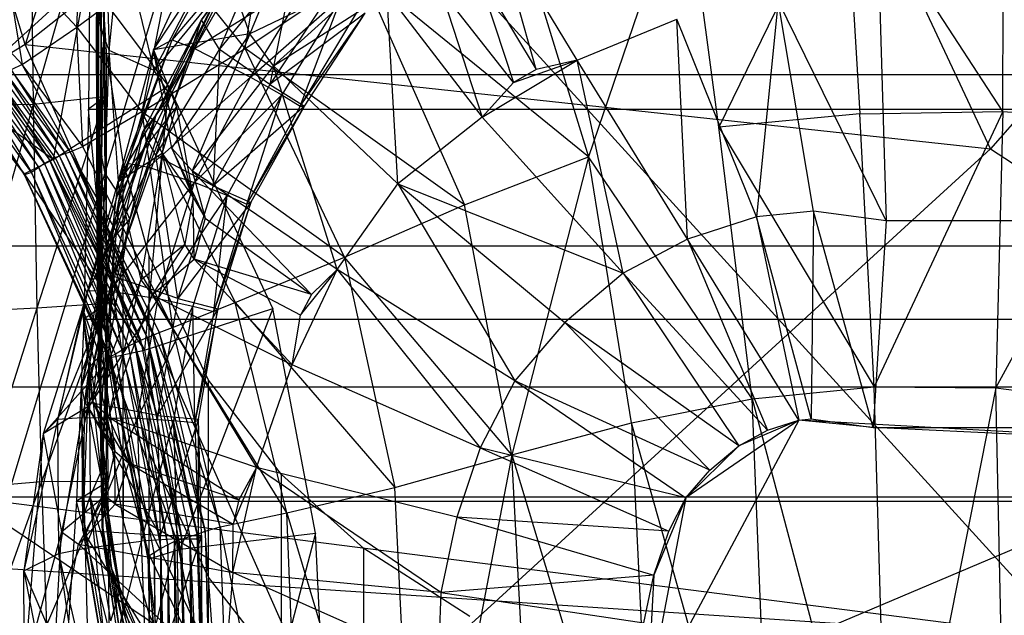
# Model space of a CAD drawing. Extents: x -329 to 319, y -335 to 331.
# Drawn here: x -34 to 0, y -82 to -62 of the extents above; entities that cross this region are included whole.
import ezdxf

# ---------------------------------------------------------------- set-up
doc = ezdxf.new("R2010")
doc.units = 0
doc.layers.get('0').update_dxf_attribs({"color": 13, "linetype": 'CONTINUOUS'})

# ---------------------------------------------------------------- blocks, each defined once
blk = doc.blocks.new('GROUP020')
for p, q in [((-38.54, -57.52, 358.957), (-38.564, -49.662, 358.368)), ((-30.641, -50.927, 308.343), (-33.252, -57.258, 282.439)), ((-38.564, -52.771, 351.096), (-38.39, -56.998, 347.363)), ((-38.34, -53.039, 346.821), (-38.39, -56.998, 347.363)), ((-38.298, -57.39, 343.492), (-38.34, -53.039, 346.821)), ((-38.256, -53.329, 342.633), (-38.298, -57.39, 343.492)), ((-38.256, -53.329, 342.633), (-38.109, -57.841, 339.749)), ((-32.387, -53.297, 324.984), (-34.928, -56.782, 325.828)), ((-34.306, -57.81, 322.222), (-32.387, -53.297, 324.984)), ((-38.477, -60.295, 365.29), (-38.477, -53.489, 367.65)), ((-38.21, -57.883, 368.335), (-38.477, -53.489, 367.65)), ((-38.109, -57.841, 339.749), (-37.72, -53.726, 338.421)), ((-36.564, -58.536, 336.888), (-37.72, -53.726, 338.421)), ((-36.583, -57.819, 309.71), (-33.712, -53.487, 315.801)), ((-34.575, -53.512, 309.05), (-36.583, -57.819, 309.71)), ((-35.935, -57.47, 316.382), (-33.712, -53.487, 315.801)), ((-33.252, -57.258, 282.439), (-34.575, -53.512, 309.05)), ((-21.938, -58.177, 273.364), (-24.785, -53.443, 277.804)), ((-23.354, -58.498, 275.508), (-24.785, -53.443, 277.804)), ((-32.954, -53.933, 317.166), (-35.935, -57.47, 316.382)), ((-32.954, -53.933, 317.166), (-35.166, -57.772, 317.779)), ((-36.564, -58.536, 336.888), (-34.449, -54.462, 336.863)), ((-34.306, -57.81, 322.222), (-31.643, -54.521, 321.524)), ((-31.643, -54.521, 321.524), (-32.559, -59.01, 320.586)), ((-25.411, -55.084, 278.571), (-24.135, -58.949, 275.588)), ((-25.411, -55.084, 278.571), (-23.354, -58.498, 275.508)), ((-38.532, -59.525, 356.597), (-38.54, -55.454, 356.182)), ((-33.976, -55.384, 333.456), (-36.564, -58.536, 336.888)), ((-35.995, -59.398, 333.849), (-33.976, -55.384, 333.456)), ((-35.166, -57.772, 317.779), (-31.08, -55.243, 318.517)), ((-28.913, -55.18, 282.232), (-33.252, -57.258, 282.439)), ((-33.232, -58.766, 319.178), (-31.08, -55.243, 318.517)), ((-32.44, -58.366, 278.898), (-28.913, -55.18, 282.232)), ((-30.343, -55.668, 319.93), (-32.559, -59.01, 320.586)), ((-24.135, -58.949, 275.588), (-26.665, -55.713, 279.093)), ((-26.665, -55.713, 279.093), (-25.218, -60.144, 273.967)), ((-38.532, -58.572, 362.217), (-38.532, -56.008, 364.75)), ((-38.477, -60.295, 365.29), (-38.532, -56.008, 364.75)), ((-33.232, -58.766, 319.178), (-30.08, -55.988, 318.703)), ((-32.44, -58.366, 278.898), (-28.513, -55.861, 278.588)), ((-30.08, -55.988, 318.703), (-32.147, -59.378, 319.46)), ((-31.514, -59.761, 319.366), (-30.08, -55.988, 318.703)), ((-28.513, -55.861, 278.588), (-25.218, -60.144, 273.967)), ((-28.135, -62.446, 274.298), (-28.513, -55.861, 278.588)), ((-14.989, -56.12, 273.009), (-15.742, -63.588, 271.965)), ((-11.263, -63.732, 271.783), (-14.989, -56.12, 273.009)), ((-13.775, -63.394, 271.884), (-14.989, -56.12, 273.009)), ((-34.487, -56.175, 329.608), (-36.488, -60.074, 330.366)), ((-34.487, -56.175, 329.608), (-35.995, -59.398, 333.849)), ((-34.928, -56.782, 325.828), (-34.487, -56.175, 329.608)), ((-29.51, -56.436, 318.529), (-31.514, -59.761, 319.366)), ((-11.479, -56.341, 272.999), (-11.263, -63.732, 271.783)), ((-38.39, -56.998, 347.363), (-38.55, -56.671, 351.37)), ((-38.54, -60.629, 351.685), (-38.55, -56.671, 351.37)), ((-38.55, -56.671, 351.37), (-38.441, -61.045, 347.978)), ((-36.95, -60.655, 326.76), (-34.928, -56.782, 325.828)), ((-36.502, -61.47, 323.229), (-34.928, -56.782, 325.828)), ((-36.488, -60.074, 330.366), (-34.928, -56.782, 325.828)), ((-34.306, -57.81, 322.222), (-34.928, -56.782, 325.828)), ((-29.267, -56.543, 319.599), (-32.559, -59.01, 320.586)), ((-31.514, -59.761, 319.366), (-29.267, -56.543, 319.599)), ((-31.364, -59.769, 320.409), (-29.267, -56.543, 319.599)), ((-21.938, -58.177, 273.364), (-18.498, -56.754, 273.349)), ((-15.742, -63.588, 271.965), (-18.498, -56.754, 273.349)), ((-18.13, -64.362, 272.037), (-18.498, -56.754, 273.349)), ((-38.39, -56.998, 347.363), (-38.441, -61.045, 347.978)), ((-38.298, -57.39, 343.492), (-38.39, -56.998, 347.363)), ((-38.37, -61.519, 344.322), (-38.39, -56.998, 347.363)), ((-38.37, -61.519, 344.322), (-38.298, -57.39, 343.492)), ((-38.298, -57.39, 343.492), (-38.109, -57.841, 339.749)), ((-38.256, -62.091, 340.829), (-38.298, -57.39, 343.492)), ((-37.814, -62.393, 310.444), (-35.935, -57.47, 316.382)), ((-37.483, -61.731, 316.978), (-35.935, -57.47, 316.382)), ((-33.252, -57.258, 282.439), (-36.583, -57.819, 309.71)), ((-36.583, -57.819, 309.71), (-35.935, -57.47, 316.382)), ((-35.951, -61.215, 283.158), (-33.252, -57.258, 282.439)), ((-35.935, -57.47, 316.382), (-35.166, -57.772, 317.779)), ((-33.252, -57.258, 282.439), (-35.248, -62.004, 279.498)), ((-32.44, -58.366, 278.898), (-33.252, -57.258, 282.439)), ((-38.532, -61.591, 359.372), (-38.54, -57.52, 358.957)), ((-38.256, -62.091, 340.829), (-38.109, -57.841, 339.749)), ((-36.564, -58.536, 336.888), (-38.109, -57.841, 339.749)), ((-37.756, -62.845, 337.62), (-38.109, -57.841, 339.749)), ((-36.583, -57.819, 309.71), (-37.814, -62.393, 310.444)), ((-35.166, -57.772, 317.779), (-37.483, -61.731, 316.978)), ((-35.166, -57.772, 317.779), (-36.749, -61.872, 318.43)), ((-35.951, -61.215, 283.158), (-36.583, -57.819, 309.71)), ((-36.583, -57.819, 309.71), (-35.789, -59.783, 308.486)), ((-35.209, -62.924, 283.53), (-36.583, -57.819, 309.71)), ((-36.502, -61.47, 323.229), (-34.306, -57.81, 322.222)), ((-35.166, -57.772, 317.779), (-33.232, -58.766, 319.178)), ((-34.306, -57.81, 322.222), (-34.52, -62.519, 321.217)), ((-32.559, -59.01, 320.586), (-34.306, -57.81, 322.222)), ((-38.21, -64.69, 365.975), (-38.21, -57.883, 368.335)), ((-37.632, -61.69, 369.07), (-38.21, -57.883, 368.335)), ((-25.218, -60.144, 273.967), (-21.938, -58.177, 273.364)), ((-24.135, -58.949, 275.588), (-21.938, -58.177, 273.364)), ((-21.938, -58.177, 273.364), (-23.354, -58.498, 275.508)), ((-18.13, -64.362, 272.037), (-21.938, -58.177, 273.364)), ((-20.345, -65.542, 272.187), (-21.938, -58.177, 273.364)), ((-32.44, -58.366, 278.898), (-35.248, -62.004, 279.498)), ((-28.135, -62.446, 274.298), (-32.44, -58.366, 278.898)), ((-30.238, -65.412, 274.885), (-32.44, -58.366, 278.898)), ((-23.354, -58.498, 275.508), (-24.135, -58.949, 275.588)), ((-38.532, -61.591, 359.372), (-38.532, -58.572, 362.217)), ((-37.756, -62.845, 337.62), (-36.564, -58.536, 336.888)), ((-36.749, -61.872, 318.43), (-33.232, -58.766, 319.178)), ((-35.995, -59.398, 333.849), (-36.564, -58.536, 336.888)), ((-35.166, -62.407, 319.691), (-33.232, -58.766, 319.178)), ((-33.232, -58.766, 319.178), (-32.147, -59.378, 319.46)), ((-32.559, -59.01, 320.586), (-34.52, -62.519, 321.217)), ((-32.559, -59.01, 320.586), (-31.364, -59.769, 320.409)), ((-25.218, -60.144, 273.967), (-24.135, -58.949, 275.588)), ((-38.532, -64.701, 352.1), (-38.532, -59.525, 356.597)), ((-38.477, -63.812, 357.137), (-38.532, -59.525, 356.597)), ((-38.532, -59.525, 356.597), (-38.532, -61.591, 359.372)), ((-35.995, -59.398, 333.849), (-37.756, -62.845, 337.62)), ((-35.995, -59.398, 333.849), (-37.405, -63.67, 334.512)), ((-36.488, -60.074, 330.366), (-35.995, -59.398, 333.849)), ((-35.166, -62.407, 319.691), (-32.147, -59.378, 319.46)), ((-32.147, -59.378, 319.46), (-34.033, -62.856, 320.043)), ((-33.354, -63.158, 319.979), (-32.147, -59.378, 319.46)), ((-32.147, -59.378, 319.46), (-31.514, -59.761, 319.366)), ((-35.789, -59.783, 308.486), (-37.814, -62.393, 310.444)), ((-36.279, -61.403, 308.752), (-35.789, -59.783, 308.486)), ((-35.789, -59.783, 308.486), (-35.209, -62.924, 283.53)), ((-31.364, -59.769, 320.409), (-34.52, -62.519, 321.217)), ((-31.514, -59.761, 319.366), (-33.354, -63.158, 319.979)), ((-33.354, -63.158, 319.979), (-31.364, -59.769, 320.409)), ((-33.22, -63.095, 321.095), (-31.364, -59.769, 320.409)), ((-31.514, -59.761, 319.366), (-31.364, -59.769, 320.409)), ((-38.309, -64.949, 327.732), (-36.488, -60.074, 330.366)), ((-37.965, -64.328, 331.202), (-36.488, -60.074, 330.366)), ((-37.405, -63.67, 334.512), (-36.488, -60.074, 330.366)), ((-36.95, -60.655, 326.76), (-36.488, -60.074, 330.366)), ((-25.218, -60.144, 273.967), (-28.135, -62.446, 274.298)), ((-25.218, -60.144, 273.967), (-20.345, -65.542, 272.187)), ((-38.477, -62.859, 362.757), (-38.477, -60.295, 365.29)), ((-38.21, -64.69, 365.975), (-38.477, -60.295, 365.29)), ((-38.441, -61.045, 347.978), (-38.54, -60.629, 351.685)), ((-38.532, -64.701, 352.1), (-38.54, -60.629, 351.685)), ((-38.54, -60.629, 351.685), (-38.455, -65.16, 348.69)), ((-38.309, -64.949, 327.732), (-36.95, -60.655, 326.76)), ((-36.95, -60.655, 326.76), (-37.99, -65.645, 324.296)), ((-36.502, -61.47, 323.229), (-36.95, -60.655, 326.76)), ((-38.441, -61.045, 347.978), (-38.455, -65.16, 348.69)), ((-38.441, -61.045, 347.978), (-38.37, -61.519, 344.322)), ((-38.435, -65.702, 345.227), (-38.441, -61.045, 347.978)), ((-35.248, -62.004, 279.498), (-35.951, -61.215, 283.158)), ((-35.951, -61.215, 283.158), (-35.209, -62.924, 283.53)), ((-34.794, -63.642, 280.38), (-35.951, -61.215, 283.158)), ((-38.477, -65.878, 359.912), (-38.532, -61.591, 359.372)), ((-38.435, -65.702, 345.227), (-38.37, -61.519, 344.322)), ((-38.378, -66.376, 341.856), (-38.37, -61.519, 344.322)), ((-38.256, -62.091, 340.829), (-38.37, -61.519, 344.322)), ((-36.502, -61.47, 323.229), (-37.99, -65.645, 324.296)), ((-36.279, -61.403, 308.752), (-37.814, -62.393, 310.444)), ((-36.279, -61.403, 308.752), (-37.015, -65.777, 283.962)), ((-34.52, -62.519, 321.217), (-36.502, -61.47, 323.229)), ((-35.738, -66.419, 322.026), (-36.502, -61.47, 323.229)), ((-35.504, -64.542, 283.898), (-36.279, -61.403, 308.752)), ((-36.279, -61.403, 308.752), (-35.209, -62.924, 283.53)), ((-39.04, -66.771, 311.262), (-37.483, -61.731, 316.978)), ((-38.844, -66.141, 317.86), (-37.483, -61.731, 316.978)), ((-36.749, -61.872, 318.43), (-38.844, -66.141, 317.86)), ((-36.749, -61.872, 318.43), (-38.088, -66.166, 319.298)), ((-37.814, -62.393, 310.444), (-37.483, -61.731, 316.978)), ((-37.632, -68.496, 366.71), (-37.632, -61.69, 369.07)), ((-36.735, -64.943, 369.815), (-37.632, -61.69, 369.07)), ((-37.483, -61.731, 316.978), (-36.749, -61.872, 318.43)), ((-36.749, -61.872, 318.43), (-35.166, -62.407, 319.691)), ((-38.378, -66.376, 341.856), (-38.256, -62.091, 340.829)), ((-37.756, -62.845, 337.62), (-38.256, -62.091, 340.829)), ((-30.238, -65.412, 274.885), (-35.248, -62.004, 279.498)), ((-35.248, -62.004, 279.498), (-34.794, -63.642, 280.38)), ((-31.119, -66.282, 277.044), (-35.248, -62.004, 279.498)), ((-37.814, -62.393, 310.444), (-39.04, -66.771, 311.262)), ((-37.814, -62.393, 310.444), (-38.688, -69.973, 284.515)), ((-38.088, -66.166, 319.298), (-35.166, -62.407, 319.691)), ((-37.814, -62.393, 310.444), (-37.015, -65.777, 283.962)), ((-36.418, -66.422, 320.519), (-35.166, -62.407, 319.691)), ((-34.52, -62.519, 321.217), (-35.738, -66.419, 322.026)), ((-34.033, -62.856, 320.043), (-35.166, -62.407, 319.691)), ((-34.52, -62.519, 321.217), (-33.22, -63.095, 321.095)), ((-30.238, -65.412, 274.885), (-28.135, -62.446, 274.298)), ((-28.135, -62.446, 274.298), (-24.098, -69.265, 272.884)), ((-28.135, -62.446, 274.298), (-22.37, -67.248, 272.43)), ((-28.135, -62.446, 274.298), (-20.345, -65.542, 272.187)), ((-38.477, -65.878, 359.912), (-38.477, -62.859, 362.757)), ((-38.21, -67.254, 363.442), (-38.477, -62.859, 362.757)), ((-37.756, -62.845, 337.62), (-38.378, -66.376, 341.856)), ((-37.756, -62.845, 337.62), (-38.151, -67.21, 338.604)), ((-37.405, -63.67, 334.512), (-37.756, -62.845, 337.62)), ((-36.418, -66.422, 320.519), (-34.033, -62.856, 320.043)), ((-35.209, -62.924, 283.53), (-35.504, -64.542, 283.898)), ((-34.033, -62.856, 320.043), (-35.219, -66.678, 320.851)), ((-35.209, -62.924, 283.53), (-34.794, -63.642, 280.38)), ((-35.174, -65.062, 280.572), (-35.209, -62.924, 283.53)), ((-34.501, -66.869, 320.778), (-34.033, -62.856, 320.043)), ((-34.033, -62.856, 320.043), (-33.354, -63.158, 319.979)), ((-33.22, -63.095, 321.095), (-35.738, -66.419, 322.026)), ((-33.22, -63.095, 321.095), (-34.501, -66.869, 320.778)), ((-33.354, -63.158, 319.979), (-34.501, -66.869, 320.778)), ((-34.364, -66.775, 321.885), (-33.22, -63.095, 321.095)), ((-33.354, -63.158, 319.979), (-33.22, -63.095, 321.095)), ((-15.742, -63.588, 271.965), (-18.13, -64.362, 272.037)), ((-13.775, -63.394, 271.884), (-15.742, -63.588, 271.965)), ((-15.742, -63.588, 271.965), (-14.275, -70.621, 271.86)), ((-13.855, -70.585, 271.805), (-15.742, -63.588, 271.965)), ((-13.775, -63.394, 271.884), (-13.855, -70.585, 271.805)), ((-11.263, -63.732, 271.783), (-13.775, -63.394, 271.884)), ((-11.706, -70.878, 271.696), (-13.775, -63.394, 271.884)), ((-38.477, -68.987, 352.64), (-38.477, -63.812, 357.137)), ((-38.21, -68.207, 357.822), (-38.477, -63.812, 357.137)), ((-38.477, -63.812, 357.137), (-38.477, -65.878, 359.912)), ((-38.151, -67.21, 338.604), (-37.405, -63.67, 334.512)), ((-38.111, -68.069, 335.373), (-37.405, -63.67, 334.512)), ((-37.965, -64.328, 331.202), (-37.405, -63.67, 334.512)), ((-34.794, -63.642, 280.38), (-35.174, -65.062, 280.572)), ((-34.794, -63.642, 280.38), (-31.119, -66.282, 277.044)), ((-11.263, -63.732, 271.783), (-11.706, -70.878, 271.696)), ((-3.516, -63.732, 271.783), (-11.263, -63.732, 271.783)), ((-37.965, -64.328, 331.202), (-39.064, -69.433, 328.688)), ((-38.808, -68.787, 332.116), (-37.965, -64.328, 331.202)), ((-38.309, -64.949, 327.732), (-37.965, -64.328, 331.202)), ((-37.965, -64.328, 331.202), (-38.111, -68.069, 335.373)), ((-37.015, -65.777, 283.962), (-35.504, -64.542, 283.898)), ((-35.504, -64.542, 283.898), (-36.633, -66.288, 280.228)), ((-35.174, -65.062, 280.572), (-35.504, -64.542, 283.898)), ((-18.13, -64.362, 272.037), (-20.345, -65.542, 272.187)), ((-18.13, -64.362, 272.037), (-15.355, -70.975, 271.866)), ((-14.275, -70.621, 271.86), (-18.13, -64.362, 272.037)), ((-38.309, -64.949, 327.732), (-39.064, -69.433, 328.688)), ((-38.96, -69.994, 325.099), (-38.309, -64.949, 327.732)), ((-38.455, -65.16, 348.69), (-38.532, -64.701, 352.1)), ((-38.477, -68.987, 352.64), (-38.532, -64.701, 352.1)), ((-38.532, -64.701, 352.1), (-38.421, -69.393, 349.464)), ((-37.99, -65.645, 324.296), (-38.309, -64.949, 327.732)), ((-38.21, -67.254, 363.442), (-38.21, -64.69, 365.975)), ((-37.632, -68.496, 366.71), (-38.21, -64.69, 365.975)), ((-36.735, -71.749, 367.455), (-36.735, -64.943, 369.815)), ((-34.678, -69.246, 370.974), (-36.735, -64.943, 369.815)), ((-38.455, -65.16, 348.69), (-38.421, -69.393, 349.464)), ((-38.435, -65.702, 345.227), (-38.455, -65.16, 348.69)), ((-38.425, -69.911, 346.227), (-38.455, -65.16, 348.69)), ((-36.633, -66.288, 280.228), (-35.174, -65.062, 280.572)), ((-31.119, -66.282, 277.044), (-35.174, -65.062, 280.572)), ((-31.496, -66.997, 277.042), (-35.174, -65.062, 280.572)), ((-35.174, -65.062, 280.572), (-31.791, -68.716, 275.486)), ((-38.96, -69.994, 325.099), (-37.99, -65.645, 324.296)), ((-35.738, -66.419, 322.026), (-37.99, -65.645, 324.296)), ((-36.443, -70.467, 322.797), (-37.99, -65.645, 324.296)), ((-31.791, -68.716, 275.486), (-30.238, -65.412, 274.885)), ((-31.496, -66.997, 277.042), (-30.238, -65.412, 274.885)), ((-30.238, -65.412, 274.885), (-31.119, -66.282, 277.044)), ((-24.098, -69.265, 272.884), (-30.238, -65.412, 274.885)), ((-30.238, -65.412, 274.885), (-25.287, -71.58, 273.228)), ((-20.345, -65.542, 272.187), (-22.37, -67.248, 272.43)), ((-20.345, -65.542, 272.187), (-16.353, -71.51, 271.913)), ((-15.355, -70.975, 271.866), (-20.345, -65.542, 272.187)), ((-37.015, -65.777, 283.962), (-38.688, -69.973, 284.515)), ((-38.21, -70.273, 360.597), (-38.477, -65.878, 359.912)), ((-38.378, -66.376, 341.856), (-38.435, -65.702, 345.227)), ((-38.425, -69.911, 346.227), (-38.435, -65.702, 345.227)), ((-38.435, -65.702, 345.227), (-38.416, -70.602, 342.92)), ((-38.138, -70.518, 280.773), (-37.015, -65.777, 283.962)), ((-37.015, -65.777, 283.962), (-36.633, -66.288, 280.228)), ((-39.884, -70.593, 318.68), (-38.844, -66.141, 317.86)), ((-39.884, -70.593, 318.68), (-38.088, -66.166, 319.298)), ((-38.088, -66.166, 319.298), (-39.056, -70.535, 320.088)), ((-39.04, -66.771, 311.262), (-38.844, -66.141, 317.86)), ((-38.844, -66.141, 317.86), (-38.088, -66.166, 319.298)), ((-38.138, -70.518, 280.773), (-36.633, -66.288, 280.228)), ((-38.088, -66.166, 319.298), (-36.418, -66.422, 320.519)), ((-36.633, -66.288, 280.228), (-33.019, -72.261, 275.992)), ((-36.633, -66.288, 280.228), (-31.791, -68.716, 275.486)), ((-31.119, -66.282, 277.044), (-31.496, -66.997, 277.042)), ((-36.418, -66.422, 320.519), (-39.056, -70.535, 320.088)), ((-38.378, -66.376, 341.856), (-38.416, -70.602, 342.92)), ((-38.151, -67.21, 338.604), (-38.378, -66.376, 341.856)), ((-37.135, -70.561, 321.36), (-36.418, -66.422, 320.519)), ((-37.135, -70.561, 321.36), (-35.219, -66.678, 320.851)), ((-35.738, -66.419, 322.026), (-36.443, -70.467, 322.797)), ((-36.418, -66.422, 320.519), (-35.219, -66.678, 320.851)), ((-35.219, -66.678, 320.851), (-35.895, -70.632, 321.662)), ((-35.738, -66.419, 322.026), (-34.364, -66.775, 321.885)), ((-35.219, -66.678, 320.851), (-34.501, -66.869, 320.778)), ((-35.157, -70.702, 321.581), (-35.219, -66.678, 320.851)), ((-39.04, -66.771, 311.262), (-40.395, -71.096, 312.024)), ((-39.04, -66.771, 311.262), (-39.884, -70.593, 318.68)), ((-38.688, -69.973, 284.515), (-39.04, -66.771, 311.262)), ((-39.04, -66.771, 311.262), (-38.3, -68.76, 310.046)), ((-37.919, -71.699, 284.812), (-39.04, -66.771, 311.262)), ((-34.364, -66.775, 321.885), (-36.443, -70.467, 322.797)), ((-34.364, -66.775, 321.885), (-35.157, -70.702, 321.581)), ((-34.501, -66.869, 320.778), (-35.157, -70.702, 321.581)), ((-35.031, -70.593, 322.642), (-34.364, -66.775, 321.885)), ((-34.501, -66.869, 320.778), (-34.364, -66.775, 321.885)), ((-31.791, -68.716, 275.486), (-31.496, -66.997, 277.042)), ((-38.416, -70.602, 342.92), (-38.151, -67.21, 338.604)), ((-38.327, -71.462, 339.639), (-38.151, -67.21, 338.604)), ((-38.21, -70.273, 360.597), (-38.21, -67.254, 363.442)), ((-37.632, -71.061, 364.176), (-38.21, -67.254, 363.442)), ((-38.111, -68.069, 335.373), (-38.151, -67.21, 338.604)), ((-22.37, -67.248, 272.43), (-24.098, -69.265, 272.884)), ((-22.37, -67.248, 272.43), (-17.352, -72.354, 272.019)), ((-16.353, -71.51, 271.913), (-22.37, -67.248, 272.43)), ((-38.808, -68.787, 332.116), (-38.111, -68.069, 335.373)), ((-38.407, -72.429, 336.387), (-38.111, -68.069, 335.373)), ((-38.111, -68.069, 335.373), (-38.327, -71.462, 339.639)), ((-38.21, -73.382, 353.325), (-38.21, -68.207, 357.822)), ((-37.632, -72.013, 358.556), (-38.21, -68.207, 357.822)), ((-38.21, -68.207, 357.822), (-38.21, -70.273, 360.597)), ((-37.632, -71.061, 364.176), (-37.632, -68.496, 366.71)), ((-36.735, -71.749, 367.455), (-37.632, -68.496, 366.71)), ((-33.019, -72.261, 275.992), (-31.791, -68.716, 275.486)), ((-25.287, -71.58, 273.228), (-31.791, -68.716, 275.486)), ((-38.3, -68.76, 310.046), (-40.395, -71.096, 312.024)), ((-39.064, -69.433, 328.688), (-38.808, -68.787, 332.116)), ((-38.998, -73.942, 329.632), (-38.808, -68.787, 332.116)), ((-38.856, -70.16, 310.307), (-38.3, -68.76, 310.046)), ((-38.808, -68.787, 332.116), (-38.407, -72.429, 336.387)), ((-38.808, -68.787, 332.116), (-38.767, -73.263, 333.081)), ((-38.421, -69.393, 349.464), (-38.477, -68.987, 352.64)), ((-38.21, -73.382, 353.325), (-38.477, -68.987, 352.64)), ((-38.477, -68.987, 352.64), (-38.275, -73.807, 350.248)), ((-38.3, -68.76, 310.046), (-37.919, -71.699, 284.812)), ((-38.425, -69.911, 346.227), (-38.421, -69.393, 349.464)), ((-38.421, -69.393, 349.464), (-38.275, -73.807, 350.248)), ((-38.361, -74.211, 347.024), (-38.421, -69.393, 349.464)), ((-34.678, -76.053, 368.615), (-34.678, -69.246, 370.974)), ((-32.158, -72.503, 371.999), (-34.678, -69.246, 370.974)), ((-24.098, -69.265, 272.884), (-25.287, -71.58, 273.228)), ((-24.098, -69.265, 272.884), (-18.183, -73.313, 272.303)), ((-17.352, -72.354, 272.019), (-24.098, -69.265, 272.884)), ((-38.96, -69.994, 325.099), (-39.064, -69.433, 328.688)), ((-39.02, -74.446, 325.977), (-39.064, -69.433, 328.688)), ((-38.998, -73.942, 329.632), (-39.064, -69.433, 328.688)), ((-39.02, -74.446, 325.977), (-38.96, -69.994, 325.099)), ((-36.443, -70.467, 322.797), (-38.96, -69.994, 325.099)), ((-38.96, -69.994, 325.099), (-36.348, -74.61, 323.45)), ((-38.138, -70.518, 280.773), (-38.688, -69.973, 284.515)), ((-38.688, -69.973, 284.515), (-37.919, -71.699, 284.812)), ((-37.431, -72.116, 281.558), (-38.688, -69.973, 284.515)), ((-38.416, -70.602, 342.92), (-38.425, -69.911, 346.227)), ((-38.361, -74.211, 347.024), (-38.425, -69.911, 346.227)), ((-38.856, -70.16, 310.307), (-40.395, -71.096, 312.024)), ((-38.856, -70.16, 310.307), (-39.758, -74.487, 285.494)), ((-38.269, -73.239, 285.468), (-38.856, -70.16, 310.307)), ((-38.856, -70.16, 310.307), (-37.919, -71.699, 284.812)), ((-37.632, -74.08, 361.331), (-38.21, -70.273, 360.597)), ((-39.884, -70.593, 318.68), (-41.067, -75.842, 312.784)), ((-40.395, -71.096, 312.024), (-39.884, -70.593, 318.68)), ((-39.884, -70.593, 318.68), (-39.056, -70.535, 320.088)), ((-39.85, -75.237, 319.194), (-39.884, -70.593, 318.68)), ((-39.056, -70.535, 320.088), (-39.85, -75.237, 319.194)), ((-39.056, -70.535, 320.088), (-37.135, -70.561, 321.36)), ((-39.056, -70.535, 320.088), (-38.942, -75.057, 320.607)), ((-38.942, -75.057, 320.607), (-37.135, -70.561, 321.36)), ((-38.416, -70.602, 342.92), (-38.361, -74.211, 347.024)), ((-38.416, -70.602, 342.92), (-38.335, -74.813, 343.748)), ((-38.327, -71.462, 339.639), (-38.416, -70.602, 342.92)), ((-33.019, -72.261, 275.992), (-38.138, -70.518, 280.773)), ((-38.138, -70.518, 280.773), (-37.431, -72.116, 281.558)), ((-33.632, -73.384, 278.165), (-38.138, -70.518, 280.773)), ((-37, -74.806, 321.981), (-37.135, -70.561, 321.36)), ((-37.135, -70.561, 321.36), (-35.895, -70.632, 321.662)), ((-37, -74.806, 321.981), (-35.895, -70.632, 321.662)), ((-36.443, -70.467, 322.797), (-36.348, -74.61, 323.45)), ((-36.443, -70.467, 322.797), (-35.031, -70.593, 322.642)), ((-35.031, -70.593, 322.642), (-36.348, -74.61, 323.45)), ((-35.895, -70.632, 321.662), (-35.157, -70.702, 321.581)), ((-35.895, -70.632, 321.662), (-35.772, -74.73, 322.308)), ((-35.029, -74.726, 322.238), (-35.895, -70.632, 321.662)), ((-35.157, -70.702, 321.581), (-35.031, -70.593, 322.642)), ((-35.157, -70.702, 321.581), (-35.029, -74.726, 322.238)), ((-35.029, -74.726, 322.238), (-35.031, -70.593, 322.642)), ((-34.928, -74.613, 323.317), (-35.031, -70.593, 322.642)), ((-14.275, -70.621, 271.86), (-19.538, -80.457, 273.311)), ((-14.275, -70.621, 271.86), (-18.183, -73.313, 272.303)), ((-14.275, -70.621, 271.86), (-16.353, -71.51, 271.913)), ((-15.355, -70.975, 271.866), (-14.275, -70.621, 271.86)), ((-14.275, -70.621, 271.86), (-13.855, -70.585, 271.805)), ((-11.706, -70.878, 271.696), (-14.275, -70.621, 271.86)), ((1.575, -71.51, 271.913), (-14.275, -70.621, 271.86)), ((-13.855, -70.585, 271.805), (-11.706, -70.878, 271.696)), ((-40.395, -71.096, 312.024), (-41.067, -75.842, 312.784)), ((-40.395, -71.096, 312.024), (-41.038, -79.191, 286.138)), ((-40.395, -71.096, 312.024), (-39.758, -74.487, 285.494)), ((-37.632, -74.08, 361.331), (-37.632, -71.061, 364.176)), ((-36.735, -74.314, 364.921), (-37.632, -71.061, 364.176)), ((-16.353, -71.51, 271.913), (-15.355, -70.975, 271.866)), ((-11.706, -70.878, 271.696), (-3.073, -70.878, 271.696)), ((1.575, -71.51, 271.913), (-11.706, -70.878, 271.696)), ((-38.407, -72.429, 336.387), (-38.327, -71.462, 339.639)), ((-38.327, -71.462, 339.639), (-38.335, -74.813, 343.748)), ((-38.048, -75.708, 340.576), (-38.327, -71.462, 339.639)), ((-37.919, -71.699, 284.812), (-38.269, -73.239, 285.468)), ((-37.919, -71.699, 284.812), (-37.431, -72.116, 281.558)), ((-37.906, -73.525, 282.183), (-37.919, -71.699, 284.812)), ((-36.735, -74.314, 364.921), (-36.735, -71.749, 367.455)), ((-34.678, -76.053, 368.615), (-36.735, -71.749, 367.455)), ((-25.287, -71.58, 273.228), (-26.096, -73.979, 273.565)), ((-25.287, -71.58, 273.228), (-18.773, -74.463, 272.462)), ((-18.183, -73.313, 272.303), (-25.287, -71.58, 273.228)), ((1.575, -71.51, 271.913), (-19.538, -80.457, 273.311)), ((-16.353, -71.51, 271.913), (-18.183, -73.313, 272.303)), ((-17.352, -72.354, 272.019), (-16.353, -71.51, 271.913)), ((-37.906, -73.525, 282.183), (-37.431, -72.116, 281.558)), ((-37.632, -77.189, 354.06), (-37.632, -72.013, 358.556)), ((-36.735, -75.266, 359.301), (-37.632, -72.013, 358.556)), ((-37.632, -72.013, 358.556), (-37.632, -74.08, 361.331)), ((-37.431, -72.116, 281.558), (-33.832, -74.218, 278.283)), ((-37.431, -72.116, 281.558), (-33.632, -73.384, 278.165)), ((-38.767, -73.263, 333.081), (-38.407, -72.429, 336.387)), ((-38.407, -72.429, 336.387), (-38.048, -75.708, 340.576)), ((-38.407, -72.429, 336.387), (-37.765, -76.611, 337.369)), ((-33.836, -75.893, 276.678), (-33.019, -72.261, 275.992)), ((-33.832, -74.218, 278.283), (-33.019, -72.261, 275.992)), ((-33.019, -72.261, 275.992), (-33.632, -73.384, 278.165)), ((-26.096, -73.979, 273.565), (-33.019, -72.261, 275.992)), ((-26.647, -76.583, 273.972), (-33.019, -72.261, 275.992)), ((-18.183, -73.313, 272.303), (-17.352, -72.354, 272.019)), ((-32.158, -79.309, 369.639), (-32.158, -72.503, 371.999)), ((-29.314, -75.061, 372.836), (-32.158, -72.503, 371.999)), ((-39.758, -74.487, 285.494), (-38.269, -73.239, 285.468)), ((-38.269, -73.239, 285.468), (-39.177, -74.917, 281.799)), ((-38.998, -73.942, 329.632), (-38.767, -73.263, 333.081)), ((-38.277, -78.3, 330.616), (-38.767, -73.263, 333.081)), ((-38.06, -77.571, 334.082), (-38.767, -73.263, 333.081)), ((-37.765, -76.611, 337.369), (-38.767, -73.263, 333.081)), ((-38.275, -73.807, 350.248), (-38.21, -73.382, 353.325)), ((-37.906, -73.525, 282.183), (-38.269, -73.239, 285.468)), ((-37.632, -77.189, 354.06), (-38.21, -73.382, 353.325)), ((-33.632, -73.384, 278.165), (-33.832, -74.218, 278.283)), ((-18.183, -73.313, 272.303), (-19.538, -80.457, 273.311)), ((-18.183, -73.313, 272.303), (-19.286, -75.988, 272.66)), ((-18.773, -74.463, 272.462), (-18.183, -73.313, 272.303)), ((-39.177, -74.917, 281.799), (-37.906, -73.525, 282.183)), ((-38.361, -74.211, 347.024), (-38.275, -73.807, 350.248)), ((-38.275, -73.807, 350.248), (-37.632, -77.189, 354.06)), ((-38.275, -73.807, 350.248), (-37.77, -77.862, 350.799)), ((-33.832, -74.218, 278.283), (-37.906, -73.525, 282.183)), ((-37.906, -73.525, 282.183), (-33.836, -75.893, 276.678)), ((-39.02, -74.446, 325.977), (-38.998, -73.942, 329.632)), ((-38.277, -78.3, 330.616), (-38.998, -73.942, 329.632)), ((-36.735, -77.333, 362.076), (-37.632, -74.08, 361.331)), ((-26.096, -73.979, 273.565), (-26.647, -76.583, 273.972)), ((-26.096, -73.979, 273.565), (-19.286, -75.988, 272.66)), ((-18.773, -74.463, 272.462), (-26.096, -73.979, 273.565)), ((-39.758, -74.487, 285.494), (-41.038, -79.191, 286.138)), ((-40.04, -79.514, 282.413), (-39.758, -74.487, 285.494)), ((-39.758, -74.487, 285.494), (-39.177, -74.917, 281.799)), ((-36.348, -74.61, 323.45), (-39.02, -74.446, 325.977)), ((-39.02, -74.446, 325.977), (-38.29, -78.847, 327.017)), ((-36.308, -78.807, 324.387), (-39.02, -74.446, 325.977)), ((-38.335, -74.813, 343.748), (-38.361, -74.211, 347.024)), ((-37.769, -78.477, 347.538), (-38.361, -74.211, 347.024)), ((-38.361, -74.211, 347.024), (-37.77, -77.862, 350.799)), ((-36.735, -77.333, 362.076), (-36.735, -74.314, 364.921)), ((-34.678, -78.617, 366.081), (-36.735, -74.314, 364.921)), ((-33.836, -75.893, 276.678), (-33.832, -74.218, 278.283)), ((-19.286, -75.988, 272.66), (-18.773, -74.463, 272.462)), ((-38.942, -75.057, 320.607), (-37, -74.806, 321.981)), ((-38.335, -74.813, 343.748), (-37.769, -78.477, 347.538)), ((-38.335, -74.813, 343.748), (-37.296, -79.057, 344.415)), ((-38.048, -75.708, 340.576), (-38.335, -74.813, 343.748)), ((-38.179, -79.503, 321.178), (-37, -74.806, 321.981)), ((-35.772, -74.73, 322.308), (-37, -74.806, 321.981)), ((-36.837, -79.097, 322.645), (-37, -74.806, 321.981)), ((-36.837, -79.097, 322.645), (-35.772, -74.73, 322.308)), ((-36.348, -74.61, 323.45), (-36.308, -78.807, 324.387)), ((-36.348, -74.61, 323.45), (-34.928, -74.613, 323.317)), ((-34.928, -74.613, 323.317), (-36.308, -78.807, 324.387)), ((-35.772, -74.73, 322.308), (-35.029, -74.726, 322.238)), ((-35.772, -74.73, 322.308), (-35.712, -78.907, 323.087)), ((-34.97, -78.847, 323.032), (-35.772, -74.73, 322.308)), ((-35.029, -74.726, 322.238), (-34.928, -74.613, 323.317)), ((-35.029, -74.726, 322.238), (-34.97, -78.847, 323.032)), ((-34.928, -74.613, 323.317), (-34.97, -78.847, 323.032)), ((-34.889, -78.701, 324.283), (-34.928, -74.613, 323.317)), ((-40.04, -79.514, 282.413), (-39.177, -74.917, 281.799)), ((-39.85, -75.237, 319.194), (-38.942, -75.057, 320.607)), ((-39.177, -74.917, 281.799), (-34.141, -79.56, 277.311)), ((-39.177, -74.917, 281.799), (-33.836, -75.893, 276.678)), ((-38.942, -75.057, 320.607), (-38.179, -79.503, 321.178)), ((-38.942, -75.057, 320.607), (-38.821, -79.773, 319.616)), ((-29.314, -81.868, 370.476), (-29.314, -75.061, 372.836)), ((-25.652, -77.418, 373.556), (-29.314, -75.061, 372.836)), ((-41.067, -75.842, 312.784), (-39.85, -75.237, 319.194)), ((-39.11, -80.406, 313.171), (-39.85, -75.237, 319.194)), ((-38.821, -79.773, 319.616), (-39.85, -75.237, 319.194)), ((-36.735, -80.442, 354.804), (-36.735, -75.266, 359.301)), ((-34.678, -79.569, 360.461), (-36.735, -75.266, 359.301)), ((-36.735, -75.266, 359.301), (-36.735, -77.333, 362.076)), ((-41.067, -75.842, 312.784), (-39.11, -80.406, 313.171)), ((-41.038, -79.191, 286.138), (-41.067, -75.842, 312.784)), ((-41.067, -75.842, 312.784), (-39.503, -83.808, 286.986)), ((-37.765, -76.611, 337.369), (-38.048, -75.708, 340.576)), ((-36.348, -79.716, 341.402), (-38.048, -75.708, 340.576)), ((-38.048, -75.708, 340.576), (-37.296, -79.057, 344.415)), ((-34.678, -78.617, 366.081), (-34.678, -76.053, 368.615)), ((-32.158, -79.309, 369.639), (-34.678, -76.053, 368.615)), ((-33.836, -75.893, 276.678), (-34.141, -79.56, 277.311)), ((-26.647, -76.583, 273.972), (-33.836, -75.893, 276.678)), ((-26.751, -79.048, 274.353), (-33.836, -75.893, 276.678)), ((-19.286, -75.988, 272.66), (-26.647, -76.583, 273.972)), ((-19.634, -77.634, 272.914), (-19.286, -75.988, 272.66)), ((-19.286, -75.988, 272.66), (-19.538, -80.457, 273.311)), ((-38.06, -77.571, 334.082), (-37.765, -76.611, 337.369)), ((-37.765, -76.611, 337.369), (-36.348, -79.716, 341.402)), ((-37.765, -76.611, 337.369), (-36.413, -80.743, 338.35)), ((-26.647, -76.583, 273.972), (-26.751, -79.048, 274.353)), ((-26.647, -76.583, 273.972), (-19.634, -77.634, 272.914)), ((-37.77, -77.862, 350.799), (-37.632, -77.189, 354.06)), ((-36.735, -80.442, 354.804), (-37.632, -77.189, 354.06)), ((-37.632, -77.189, 354.06), (-35.784, -80.933, 351.817)), ((-34.678, -81.636, 363.236), (-36.735, -77.333, 362.076))]:
    blk.add_line(p, q)
blk = doc.blocks.new('OBJECT006')
for p, q in [((-38.336, -51.293, 350.514), (-40.74, -59.703, 350.87)), ((-38.254, -59.441, 351.403), (-38.336, -51.293, 350.514)), ((-40.847, -51.614, 350.015), (-40.74, -59.703, 350.87)), ((-38.757, -51.656, 382.45), (-38.825, -59.872, 382.263)), ((-38.254, -59.441, 351.403), (-38.757, -51.656, 382.45)), ((-41.801, -58.669, 408.194), (27.023, -58.669, 408.194)), ((-38.254, -59.441, 351.403), (-40.74, -59.703, 350.87)), ((-38.254, -59.441, 351.403), (-40.61, -66.749, 351.612)), ((-38.254, -59.441, 351.403), (-38.825, -59.872, 382.263)), ((-38.19, -66.59, 352.171), (-38.254, -59.441, 351.403)), ((-40.74, -59.703, 350.87), (-42.945, -59.757, 352.389)), ((-40.74, -59.703, 350.87), (-42.778, -66.857, 353.177)), ((-40.74, -59.703, 350.87), (-40.61, -66.749, 351.612)), ((-38.825, -59.872, 382.263), (-38.987, -67.13, 381.268)), ((-38.19, -66.59, 352.171), (-38.825, -59.872, 382.263)), ((-38.825, -59.872, 382.263), (24.046, -59.872, 382.263)), ((-42.346, -64.601, 409.214), (27.567, -64.601, 409.214)), ((-38.19, -66.59, 352.171), (-40.61, -66.749, 351.612)), ((-38.19, -66.59, 352.171), (-40.458, -72.754, 352.243)), ((-38.19, -66.59, 352.171), (-38.987, -67.13, 381.268)), ((-38.145, -72.741, 352.817), (-38.19, -66.59, 352.171)), ((-40.61, -66.749, 351.612), (-42.778, -66.857, 353.177)), ((-40.61, -66.749, 351.612), (-42.58, -72.94, 353.856)), ((-40.61, -66.749, 351.612), (-40.458, -72.754, 352.243)), ((-38.987, -67.13, 381.268), (-39.243, -73.432, 379.468)), ((-38.145, -72.741, 352.817), (-38.987, -67.13, 381.268)), ((-38.987, -67.13, 381.268), (24.208, -67.13, 381.268)), ((-42.943, -69.472, 410.228), (28.164, -69.472, 410.228)), ((-40.458, -72.754, 352.243), (-42.58, -72.94, 353.856)), ((-40.458, -72.754, 352.243), (-42.351, -78.004, 354.427)), ((-38.145, -72.741, 352.817), (-40.458, -72.754, 352.243)), ((-40.458, -72.754, 352.243), (-40.284, -77.718, 352.762)), ((-38.145, -72.741, 352.817), (-40.284, -77.718, 352.762)), ((-38.145, -72.741, 352.817), (-39.243, -73.432, 379.468)), ((-38.117, -77.894, 353.342), (-38.145, -72.741, 352.817)), ((28.814, -73.283, 411.238), (-43.592, -73.283, 411.238)), ((-39.243, -73.432, 379.468), (-39.594, -78.776, 376.861)), ((-38.117, -77.894, 353.342), (-39.243, -73.432, 379.468)), ((-39.243, -73.432, 379.468), (24.465, -73.432, 379.468))]:
    blk.add_line(p, q)
blk = doc.blocks.new('GROUP016_1')
for p, q in [((2.723, -61.724, 140.417), (2.747, -53.079, 140.853)), ((-2.741, -53.359, 140.858), (-7.101, -62.27, 140.325)), ((-2.741, -53.359, 140.858), (-2.224, -61.806, 140.462)), ((2.723, -61.724, 140.417), (-2.741, -53.359, 140.858)), ((-29.292, -58.816, 135.378), (-29.008, -53.464, 137.627)), ((-23.466, -59.547, 137.693), (-22.516, -53.647, 139.208)), ((-14.575, -53.607, 140.386), (-11.601, -63.296, 139.831)), ((-8.259, -53.457, 140.76), (-11.601, -63.296, 139.831)), ((-7.101, -62.27, 140.325), (-8.259, -53.457, 140.76)), ((-29.292, -58.816, 135.378), (-31.838, -56.051, 135.317)), ((-31.838, -56.051, 135.317), (-31.173, -60.099, 131.239)), ((-29.292, -58.816, 135.378), (-25.992, -56.377, 137.685)), ((-25.992, -56.377, 137.685), (-27.042, -61.744, 135.29)), ((-23.466, -59.547, 137.693), (-25.992, -56.377, 137.685)), ((-32.419, -60.252, 77.759), (-28.948, -57.075, 78.974)), ((-28.948, -57.075, 78.974), (-30.099, -63.39, 77.722)), ((-26.12, -60.84, 78.854), (-28.948, -57.075, 78.974)), ((-23.466, -59.547, 137.693), (-19.47, -56.883, 139.201)), ((-19.47, -56.883, 139.201), (-15.882, -64.956, 138.876)), ((-11.601, -63.296, 139.831), (-19.47, -56.883, 139.201)), ((-33.587, -57.534, 131.246), (-31.173, -60.099, 131.239)), ((-31.173, -60.099, 131.239), (-29.292, -58.816, 135.378)), ((-29.292, -58.816, 135.378), (-27.042, -61.744, 135.29)), ((-29.085, -62.94, 131.209), (-29.292, -58.816, 135.378)), ((-27.042, -61.744, 135.29), (-23.466, -59.547, 137.693)), ((-20.033, -66.76, 137.436), (-23.466, -59.547, 137.693)), ((-15.882, -64.956, 138.876), (-23.466, -59.547, 137.693)), ((-31.173, -60.099, 131.239), (-31.558, -60.286, 126.42)), ((-29.516, -63.119, 126.422), (-31.173, -60.099, 131.239)), ((-29.085, -62.94, 131.209), (-31.173, -60.099, 131.239)), ((-32.419, -60.252, 77.759), (-30.099, -63.39, 77.722)), ((-30.033, -63.324, 111.839), (-32.077, -60.499, 111.757)), ((-32.077, -60.499, 111.757), (-30.215, -63.418, 106.94)), ((-29.888, -63.258, 116.72), (-31.929, -60.428, 116.665)), ((-31.769, -60.365, 121.551), (-29.695, -63.175, 121.583)), ((-29.888, -63.258, 116.72), (-31.769, -60.365, 121.551)), ((-29.516, -63.119, 126.422), (-31.558, -60.286, 126.42)), ((-31.558, -60.286, 126.42), (-29.695, -63.175, 121.583)), ((-32.647, -60.869, 97.007), (-30.603, -63.669, 97.134)), ((-32.647, -60.869, 97.007), (-30.857, -63.838, 92.246)), ((-30.603, -63.669, 97.134), (-32.472, -60.744, 101.914)), ((-30.408, -63.53, 102.035), (-32.472, -60.744, 101.914)), ((-32.26, -60.606, 106.839), (-30.215, -63.418, 106.94)), ((-32.26, -60.606, 106.839), (-30.408, -63.53, 102.035)), ((-30.099, -63.39, 77.722), (-26.12, -60.84, 78.854)), ((-26.12, -60.84, 78.854), (-26.947, -69.981, 78.961)), ((-22.511, -68.545, 80.332), (-26.12, -60.84, 78.854)), ((-30.099, -63.39, 77.722), (-33.262, -61.112, 82.415)), ((-31.106, -63.881, 82.532), (-33.262, -61.112, 82.415)), ((-33.158, -61.147, 87.249), (-31.098, -63.923, 87.375)), ((-33.158, -61.147, 87.249), (-31.106, -63.881, 82.532)), ((-31.098, -63.923, 87.375), (-32.867, -61.05, 92.107)), ((-30.857, -63.838, 92.246), (-32.867, -61.05, 92.107)), ((-27.042, -61.744, 135.29), (-29.085, -62.94, 131.209)), ((-27.042, -61.744, 135.29), (-23.817, -68.338, 135.137)), ((-20.033, -66.76, 137.436), (-27.042, -61.744, 135.29)), ((-27.042, -61.744, 135.29), (-25.982, -69.194, 131.118)), ((-2.224, -61.806, 140.462), (-7.101, -62.27, 140.325)), ((-2.224, -61.806, 140.462), (2.723, -61.724, 140.417)), ((-1.732, -71.249, 140.096), (-2.224, -61.806, 140.462)), ((2.723, -61.724, 140.417), (-1.732, -71.249, 140.096)), ((2.723, -61.724, 140.417), (2.48, -71.289, 139.982)), ((2.723, -61.724, 140.417), (7.474, -62.078, 140.014)), ((-5.941, -71.66, 139.862), (-7.101, -62.27, 140.325)), ((-7.101, -62.27, 140.325), (-1.732, -71.249, 140.096)), ((2.48, -71.289, 139.982), (7.474, -62.078, 140.014)), ((-29.516, -63.119, 126.422), (-29.085, -62.94, 131.209)), ((-25.982, -69.194, 131.118), (-29.085, -62.94, 131.209)), ((-30.033, -63.324, 111.839), (-29.888, -63.258, 116.72)), ((-29.695, -63.175, 121.583), (-29.888, -63.258, 116.72)), ((-27.078, -69.642, 111.976), (-29.888, -63.258, 116.72)), ((-26.85, -69.547, 116.796), (-29.888, -63.258, 116.72)), ((-29.695, -63.175, 121.583), (-29.516, -63.119, 126.422)), ((-26.654, -69.463, 121.597), (-29.695, -63.175, 121.583)), ((-29.695, -63.175, 121.583), (-26.85, -69.547, 116.796)), ((-29.516, -63.119, 126.422), (-26.437, -69.377, 126.377)), ((-25.982, -69.194, 131.118), (-29.516, -63.119, 126.422)), ((-29.516, -63.119, 126.422), (-26.654, -69.463, 121.597)), ((-15.882, -64.956, 138.876), (-11.601, -63.296, 139.831)), ((-11.601, -63.296, 139.831), (-14.253, -73.599, 138.371)), ((-5.941, -71.66, 139.862), (-11.601, -63.296, 139.831)), ((-10.115, -72.496, 139.37), (-11.601, -63.296, 139.831)), ((-31.106, -63.881, 82.532), (-30.099, -63.39, 77.722)), ((-30.408, -63.53, 102.035), (-30.603, -63.669, 97.134)), ((-30.215, -63.418, 106.94), (-30.408, -63.53, 102.035)), ((-27.504, -69.845, 102.26), (-30.408, -63.53, 102.035)), ((-30.408, -63.53, 102.035), (-27.718, -69.984, 97.397)), ((-30.215, -63.418, 106.94), (-30.033, -63.324, 111.839)), ((-30.215, -63.418, 106.94), (-27.078, -69.642, 111.976)), ((-30.215, -63.418, 106.94), (-27.284, -69.735, 107.124)), ((-27.504, -69.845, 102.26), (-30.215, -63.418, 106.94)), ((-30.099, -63.39, 77.722), (-26.947, -69.981, 78.961)), ((-30.033, -63.324, 111.839), (-27.078, -69.642, 111.976)), ((-28.176, -70.25, 83.043), (-31.106, -63.881, 82.532)), ((-31.106, -63.881, 82.532), (-26.947, -69.981, 78.961)), ((-31.098, -63.923, 87.375), (-31.106, -63.881, 82.532)), ((-30.857, -63.838, 92.246), (-31.098, -63.923, 87.375)), ((-31.098, -63.923, 87.375), (-28.146, -70.217, 87.738)), ((-28.176, -70.25, 83.043), (-31.098, -63.923, 87.375)), ((-30.603, -63.669, 97.134), (-30.857, -63.838, 92.246)), ((-27.948, -70.116, 92.544), (-30.857, -63.838, 92.246)), ((-30.857, -63.838, 92.246), (-28.146, -70.217, 87.738)), ((-30.603, -63.669, 97.134), (-27.718, -69.984, 97.397)), ((-27.948, -70.116, 92.544), (-30.603, -63.669, 97.134)), ((-20.033, -66.76, 137.436), (-15.882, -64.956, 138.876)), ((-14.253, -73.599, 138.371), (-15.882, -64.956, 138.876)), ((-23.817, -68.338, 135.137), (-20.033, -66.76, 137.436)), ((-20.033, -66.76, 137.436), (-18.29, -74.732, 136.994)), ((-14.253, -73.599, 138.371), (-20.033, -66.76, 137.436)), ((-25.982, -69.194, 131.118), (-23.817, -68.338, 135.137)), ((-22.034, -75.603, 134.768), (-23.817, -68.338, 135.137)), ((-23.817, -68.338, 135.137), (-18.29, -74.732, 136.994)), ((-26.947, -69.981, 78.961), (-22.511, -68.545, 80.332)), ((-22.511, -68.545, 80.332), (-25.719, -76.861, 78.47)), ((-21.041, -76.306, 79.666), (-22.511, -68.545, 80.332)), ((-26.654, -69.463, 121.597), (-26.437, -69.377, 126.377)), ((-26.437, -69.377, 126.377), (-25.982, -69.194, 131.118)), ((-26.437, -69.377, 126.377), (-24.854, -76.243, 126.287)), ((-24.33, -76.095, 130.916), (-26.437, -69.377, 126.377)), ((-24.33, -76.095, 130.916), (-25.982, -69.194, 131.118)), ((-22.034, -75.603, 134.768), (-25.982, -69.194, 131.118)), ((-27.284, -69.735, 107.124), (-27.504, -69.845, 102.26)), ((-27.078, -69.642, 111.976), (-27.284, -69.735, 107.124)), ((-27.284, -69.735, 107.124), (-25.656, -76.514, 112.085)), ((-27.284, -69.735, 107.124), (-25.906, -76.603, 107.289)), ((-26.146, -76.711, 102.473), (-27.284, -69.735, 107.124)), ((-27.078, -69.642, 111.976), (-26.85, -69.547, 116.796)), ((-25.656, -76.514, 112.085), (-27.078, -69.642, 111.976)), ((-26.85, -69.547, 116.796), (-26.654, -69.463, 121.597)), ((-26.85, -69.547, 116.796), (-25.378, -76.429, 116.85)), ((-25.122, -76.345, 121.583), (-26.85, -69.547, 116.796)), ((-26.85, -69.547, 116.796), (-25.656, -76.514, 112.085)), ((-25.122, -76.345, 121.583), (-26.654, -69.463, 121.597)), ((-24.854, -76.243, 126.287), (-26.654, -69.463, 121.597)), ((-28.176, -70.25, 83.043), (-26.947, -69.981, 78.961)), ((-27.718, -69.984, 97.397), (-27.948, -70.116, 92.544)), ((-27.504, -69.845, 102.26), (-27.718, -69.984, 97.397)), ((-27.718, -69.984, 97.397), (-26.382, -76.843, 97.635)), ((-26.146, -76.711, 102.473), (-27.504, -69.845, 102.26)), ((-27.504, -69.845, 102.26), (-26.382, -76.843, 97.635)), ((-26.947, -69.981, 78.961), (-25.719, -76.861, 78.47)), ((-28.146, -70.217, 87.738), (-28.176, -70.25, 83.043)), ((-25.719, -76.861, 78.47), (-28.176, -70.25, 83.043)), ((-26.821, -77.213, 83.148), (-28.176, -70.25, 83.043)), ((-27.948, -70.116, 92.544), (-28.146, -70.217, 87.738)), ((-28.146, -70.217, 87.738), (-26.834, -77.132, 87.937)), ((-26.821, -77.213, 83.148), (-28.146, -70.217, 87.738)), ((-26.613, -76.989, 92.785), (-27.948, -70.116, 92.544)), ((-27.948, -70.116, 92.544), (-26.834, -77.132, 87.937)), ((-5.941, -71.66, 139.862), (-1.732, -71.249, 140.096)), ((-1.732, -71.249, 140.096), (2.48, -71.289, 139.982)), ((-1.173, -89.725, 139.039), (-1.732, -71.249, 140.096)), ((2.48, -71.289, 139.982), (-1.173, -89.725, 139.039)), ((2.48, -71.289, 139.982), (6.676, -71.821, 139.448)), ((2.873, -89.726, 138.858), (2.48, -71.289, 139.982)), ((-10.115, -72.496, 139.37), (-5.941, -71.66, 139.862)), ((-5.211, -89.882, 138.874), (-5.941, -71.66, 139.862)), ((-5.941, -71.66, 139.862), (-1.173, -89.725, 139.039)), ((-14.253, -73.599, 138.371), (-10.115, -72.496, 139.37)), ((-10.115, -72.496, 139.37), (-9.268, -90.121, 138.386)), ((-5.211, -89.882, 138.874), (-10.115, -72.496, 139.37)), ((-18.29, -74.732, 136.994), (-14.253, -73.599, 138.371)), ((-14.253, -73.599, 138.371), (-17.529, -90.696, 136.21)), ((-13.369, -90.415, 137.502), (-14.253, -73.599, 138.371)), ((-14.253, -73.599, 138.371), (-9.268, -90.121, 138.386)), ((-22.034, -75.603, 134.768), (-18.29, -74.732, 136.994)), ((-17.529, -90.696, 136.21), (-18.29, -74.732, 136.994)), ((-24.33, -76.095, 130.916), (-22.034, -75.603, 134.768)), ((-21.402, -90.883, 134.139), (-22.034, -75.603, 134.768)), ((-22.034, -75.603, 134.768), (-17.529, -90.696, 136.21)), ((-24.854, -76.243, 126.287), (-24.33, -76.095, 130.916)), ((-23.807, -90.941, 130.465), (-24.33, -76.095, 130.916)), ((-24.33, -76.095, 130.916), (-21.402, -90.883, 134.139)), ((-25.656, -76.514, 112.085), (-25.906, -76.603, 107.289)), ((-25.719, -76.861, 78.47), (-21.041, -76.306, 79.666)), ((-25.656, -76.514, 112.085), (-25.378, -76.429, 116.85)), ((-25.281, -90.811, 112.357), (-25.656, -76.514, 112.085)), ((-25.656, -76.514, 112.085), (-25.563, -90.817, 107.743)), ((-25.378, -76.429, 116.85), (-25.122, -76.345, 121.583)), ((-25.004, -90.828, 116.946), (-25.378, -76.429, 116.85)), ((-25.378, -76.429, 116.85), (-25.281, -90.811, 112.357)), ((-25.378, -76.429, 116.85), (-24.735, -90.87, 121.513)), ((-25.122, -76.345, 121.583), (-24.854, -76.243, 126.287)), ((-24.735, -90.87, 121.513), (-25.122, -76.345, 121.583)), ((-25.122, -76.345, 121.583), (-24.462, -90.921, 126.03)), ((-21.041, -76.306, 79.666), (-25.09, -91.908, 79.116)), ((-24.854, -76.243, 126.287), (-24.462, -90.921, 126.03)), ((-23.807, -90.941, 130.465), (-24.854, -76.243, 126.287)), ((-20.266, -91.762, 79.684), (-21.041, -76.306, 79.666)), ((-26.821, -77.213, 83.148), (-25.719, -76.861, 78.47)), ((-26.382, -76.843, 97.635), (-26.613, -76.989, 92.785)), ((-26.146, -76.711, 102.473), (-26.382, -76.843, 97.635)), ((-26.382, -76.843, 97.635), (-26.112, -90.973, 98.353)), ((-26.374, -91.12, 93.57), (-26.382, -76.843, 97.635)), ((-25.906, -76.603, 107.289), (-26.146, -76.711, 102.473)), ((-25.836, -90.888, 103.026), (-26.146, -76.711, 102.473)), ((-26.146, -76.711, 102.473), (-26.112, -90.973, 98.353)), ((-25.906, -76.603, 107.289), (-25.563, -90.817, 107.743)), ((-25.836, -90.888, 103.026), (-25.906, -76.603, 107.289)), ((-25.719, -76.861, 78.47), (-25.09, -91.908, 79.116)), ((-26.613, -76.989, 92.785), (-26.834, -77.132, 87.937)), ((-26.834, -77.132, 87.937), (-26.469, -91.317, 88.741)), ((-26.834, -77.132, 87.937), (-26.821, -77.213, 83.148)), ((-25.605, -91.596, 83.989), (-26.834, -77.132, 87.937)), ((-25.09, -91.908, 79.116), (-26.821, -77.213, 83.148)), ((-25.605, -91.596, 83.989), (-26.821, -77.213, 83.148)), ((-26.374, -91.12, 93.57), (-26.613, -76.989, 92.785)), ((-26.613, -76.989, 92.785), (-26.469, -91.317, 88.741))]:
    blk.add_line(p, q)
blk = doc.blocks.new('GROUP_5')
at = {"color": 250}
for name, p in [('GROUP016_1', (313.487, 328.143, 1.295)), ('OBJECT006', (323.432, 326.365, 4.295)), ('GROUP020', (323.432, 326.365, 4.295))]:
    blk.add_blockref(name, p, dxfattribs=at)
blk = doc.blocks.new('GROUP_6')
for p, q in [((207.085, 198.699, 79.078), (199.168, 225.251, 77.552)), ((214.365, 220.874, 77.641), (207.085, 198.699, 79.078)), ((230.203, 217.029, 77.473), (207.085, 198.699, 79.078)), ((240.451, 195.087, 78.871), (230.203, 217.029, 77.473)), ((254.688, 211.295, 77.944), (240.451, 195.087, 78.871)), ((207.085, 198.699, 79.078), (193.81, 190.613, 79.94)), ((217.858, 174.412, 80.549), (207.085, 198.699, 79.078)), ((207.085, 198.699, 79.078), (240.451, 195.087, 78.871)), ((217.858, 174.412, 80.549), (240.451, 195.087, 78.871)), ((240.451, 195.087, 78.871), (260.396, 182.076, 80.053)), ((193.81, 190.613, 79.94), (217.858, 174.412, 80.549))]:
    blk.add_line(p, q)
blk = doc.blocks.new('GROUP_7')
for p, q in [((204.6, 199.746, 22.138), (196.558, 172.898, 24.098)), ((233.311, 168.185, 24.395), (204.6, 199.746, 22.138)), ((233.311, 168.185, 24.395), (196.558, 172.898, 24.098)), ((175.994, 171.97, 24.204), (233.311, 168.185, 24.395))]:
    blk.add_line(p, q)

msp = doc.modelspace()

# ---------------------------------------------------------------- block references
for name, p in [('GROUP_5', (-316.042, -331.28, -1.295)), ('GROUP_6', (-240.718, -261.241, 414.07))]:
    msp.add_blockref(name, p)
at = {"color": 250}
msp.add_blockref('GROUP_7', (-230.849, -251.284, 395.832), dxfattribs=at)

doc.saveas('drawing.dxf')
